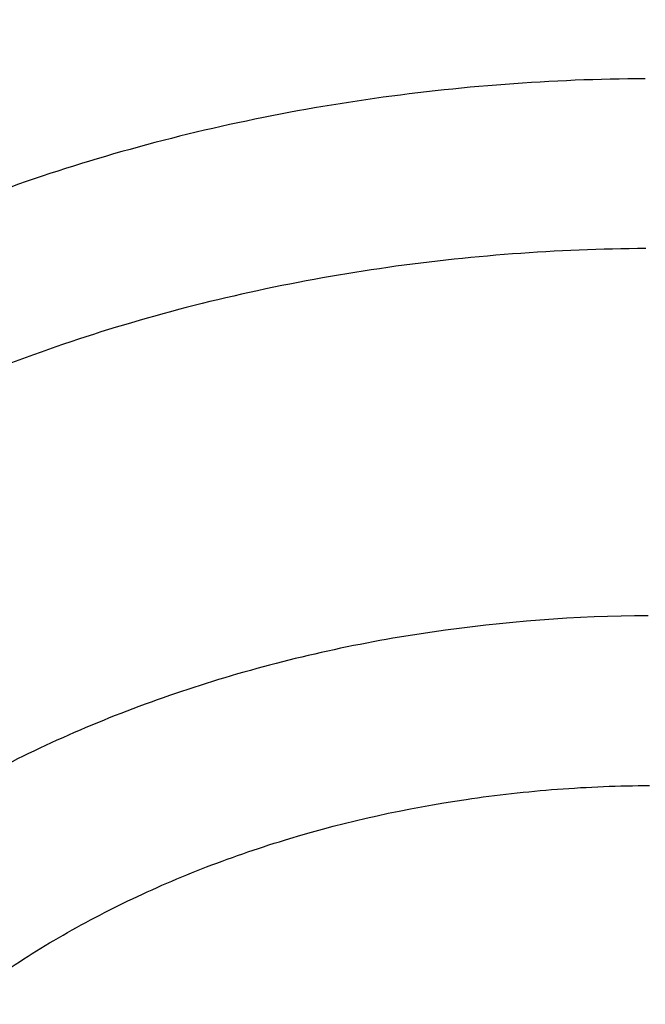
# Model space of a CAD drawing. Units: inches. Extents: x 7.7 to 14.2, y -2.5 to 21.1.
# Drawn here: x 10.9 to 10.9, y 16.6 to 16.6 of the extents above; entities that cross this region are included whole.
import ezdxf

# ---------------------------------------------------------------- set-up
doc = ezdxf.new("R2010")
doc.units = ezdxf.units.IN
doc.header["$LTSCALE"] = 1.21
doc.header["$MEASUREMENT"] = 0
doc.layers.get('0').update_dxf_attribs({"linetype": 'CONTINUOUS'})

msp = doc.modelspace()

# ---------------------------------------------------------------- linework, layer by layer
at = {"color": 9, "linetype": 'Continuous'}
for points, knots in [([(8.9376923585, 16.1303100267), (8.937692346799999, 16.1457380797), (8.938407275800001, 16.1766154424), (8.941622562400001, 16.2228695104), (8.946977513, 16.2690248669), (8.9544662616, 16.3150304914), (8.964080580800001, 16.3608372163), (8.975809975499999, 16.4063956721), (8.9896417051, 16.4516568987), (9.0055606966, 16.4965722745), (9.0235496103, 16.5410936154), (9.0435889187, 16.5851731728), (9.0656569876, 16.628763746), (9.0897297706, 16.671818512), (9.115781755, 16.7142920669), (9.1533191468, 16.7703874865), (9.205148561, 16.8388335103), (9.2744064275, 16.9174553765), (9.350772901000001, 16.9926907855), (9.433916183300001, 17.0642185454), (9.5234799821, 17.1317377744), (9.619080355, 17.1949633207), (9.7203086313, 17.2536280545), (9.8267323247, 17.3074840227), (9.9378971787, 17.3563031736), (10.0533287566, 17.3998787561), (10.1725345458, 17.438025905), (10.2950058927, 17.4705827661), (10.4202202127, 17.4974110311), (10.5476431618, 17.5183966986), (10.6767309318, 17.5334505552), (10.806932571, 17.5425085442), (10.937692343, 17.5455321841), (11.068452113, 17.5425085401), (11.1986537578, 17.5334505635), (11.3277415102, 17.5183966902), (11.4551645204, 17.497411032), (11.5803786358, 17.4705828086), (11.7028506273, 17.4380257131), (11.8220537405, 17.3998796435), (11.8996127634, 17.3706008213), (11.9376923427, 17.3550548981)], [0, 0, 0, 0, 0.012425403, 0.02486409, 0.0373292462, 0.0498338599, 0.0623906283, 0.0750118702, 0.0877094441, 0.1004946708, 0.1133782682, 0.1263702964, 0.1394801086, 0.1527163085, 0.1660867222, 0.1795983792, 0.2070645442, 0.2351599273, 0.2639113921, 0.2933331515, 0.3234273974, 0.3541850369, 0.3855865665, 0.4176029579, 0.4501965985, 0.4833222056, 0.5169277511, 0.5509553545, 0.5853421663, 0.6200212277, 0.6549223133, 0.6899727634, 0.7250982986, 0.7602238340999999, 0.7952742840000001, 0.8301753695999999, 0.8648544312, 0.8992412441, 0.9332688484, 0.9668743126999999, 1, 1, 1, 1]), ([(9.9755989045, 14.8955000052), (9.9217722473, 14.9174746459), (9.8427996935, 14.9533775703), (9.741570524, 15.0073386413), (9.6690302698, 15.050108759), (9.5995428103, 15.0953445285), (9.5332726806, 15.1429391755), (9.4703802048, 15.1927785806), (9.4110168134, 15.2447437526), (9.3553258377, 15.2987105137), (9.303441901000001, 15.3545499248), (9.2554906991, 15.4121285184), (9.2115886973, 15.4713085764), (9.171842862, 15.5319483951), (9.1363503987, 15.5939025562), (9.1051984869, 15.6570221966), (9.078464011900001, 15.7211552902), (9.056213293099999, 15.7861469506), (9.0385018108, 15.8518397644), (9.0253739418, 15.9180741678), (9.0168627179, 15.9846888718), (9.0129896248, 16.0515213379), (9.0137644615, 16.118408296), (9.0191852662, 16.1851862907), (9.0292383328, 16.2516922363), (9.043898308, 16.3177639549), (9.0631283534, 16.3832406823), (9.086880362899999, 16.4479635267), (9.1150952131, 16.5117758775), (9.1477030321, 16.5745237663), (9.1846234732, 16.6360561892), (9.225765985399999, 16.6962254006), (9.2710300802, 16.7548871909), (9.3203055958, 16.8119011544), (9.373472959199999, 16.867130961), (9.430403465, 16.9204446212), (9.4909595611, 16.971714757), (9.5549951511, 17.0208188739), (9.622355915, 17.0676396324), (9.6928796517, 17.1120651161), (9.7663966421, 17.1539890941), (9.8427300345, 17.1933112749), (9.9216962507, 17.2299375501), (10.0031054114, 17.2637802251), (10.0867617798, 17.2947582378), (10.1724642225, 17.3227973626), (10.2600066889, 17.3478303919), (10.3491787015, 17.3697973048), (10.4397658597, 17.3886454173), (10.5315503529, 17.4043295148), (10.6243114845, 17.4168119651), (10.7178262023, 17.4260628128), (10.8118696363, 17.4320598546), (10.9062156403, 17.4347886949), (11.0006373373, 17.4342427811), (11.0949076691, 17.4304234242), (11.1887999368, 17.4233397953), (11.2820883776, 17.4130088919), (11.3745485989, 17.3994555299), (11.4659585279, 17.3827121532), (11.5560974341, 17.3628192307), (11.6447520379, 17.3398233689), (11.7600682909, 17.3052866067), (11.844636524, 17.2746526036), (11.899785781, 17.2521380138)], [0, 0, 0, 0, 0.0335601108, 0.0500020739, 0.0662023026, 0.0821527023, 0.09784721910000001, 0.1132820348, 0.1284556985, 0.1433692643, 0.1580264138, 0.1724335595, 0.1865999237, 0.200537584, 0.2142614773, 0.2277893537, 0.2411416716, 0.2543414274, 0.2674139151, 0.2803864142, 0.2932878108, 0.3061481589, 0.3189981967, 0.3318688357, 0.3447906419, 0.3577933318, 0.3709053021, 0.3841532092, 0.3975616125, 0.4111526856, 0.4249459997, 0.4389583757, 0.4532037999999999, 0.4676933957, 0.4824354415, 0.4974354296, 0.5126961532, 0.5282178171, 0.5439981653, 0.5600326195, 0.576314425, 0.5928348007, 0.6095830911, 0.6265469177, 0.6437123303, 0.6610639550999999, 0.6785851426, 0.6962581112, 0.7140640895, 0.7319834562, 0.7499958775, 0.7680804434, 0.7862158019, 0.8043802922, 0.8225520778000001, 0.8407092778, 0.8588300997, 0.8768929708, 0.8948766716, 0.9127604688, 0.930524253, 0.9481486625, 0.9656152681, 1, 1, 1, 1]), ([(9.6722182936, 15.9234209968), (9.6703022097, 15.9388477587), (9.667592621499999, 15.9698240299), (9.6669415418, 16.0164506854), (9.6697115593, 16.0630404627), (9.675895195, 16.1094630996), (9.6854748652, 16.1555930379), (9.6984236165, 16.2013047284), (9.7147051566, 16.2464744321), (9.734274125399999, 16.2909802102), (9.7570763282, 16.3347023401), (9.783048986499999, 16.3775235639), (9.81212098, 16.4193293429), (9.8442130829, 16.4600080875), (9.879238195, 16.4994513823), (9.9171015732, 16.5375542101), (9.9577010697, 16.5742151795), (10.0009273811, 16.609336755), (10.0466643124, 16.6428254895), (10.0947890597, 16.6745922559), (10.1451725133, 16.7045524767), (10.1976795763, 16.7326263458), (10.2521695186, 16.7587390464), (10.3084962948, 16.7828209448), (10.3665090847, 16.8048078233), (10.4260520726, 16.8246409021), (10.4869671934, 16.8422676004), (10.5700961698, 16.8628386624), (10.6549677468, 16.8787032058), (10.7410231483, 16.889855624), (10.8281252462, 16.8978751606), (10.8938510943, 16.9002790383), (10.9376923427, 16.9002790383)], [0, 0, 0, 0, 0.0259908737, 0.051933759, 0.0778981978, 0.1039533291, 0.1301666083, 0.1566026023, 0.1833219084, 0.2103802341, 0.2378276582, 0.2657080811, 0.2940588574, 0.3229105959, 0.3522871047, 0.382205459, 0.4126761645000001, 0.4437033971, 0.4752852965, 0.5074142983, 0.5400774915, 0.5732569906, 0.6069303151, 0.6410707706000001, 0.6756478279000001, 0.7106274979, 0.7459727011, 0.7816436306, 0.8537789875, 0.8901662829000001, 0.9266998815, 1, 1, 1, 1]), ([(9.6739347246, 15.9096015364), (9.672021238200001, 15.9250073747), (9.669315322200001, 15.9559416324), (9.6686651215, 16.0025050477), (9.6714313779, 16.049031635), (9.677606622899999, 16.0953913087), (9.6871732965, 16.1414586809), (9.700104481799999, 16.1871083727), (9.7163639358, 16.232216813), (9.7359063599, 16.2766622281), (9.7586776329, 16.3203250581), (9.7846150614, 16.3630882039), (9.8136476218, 16.4048372822), (9.845696195499999, 16.4454608549), (9.8806738005, 16.4848506533), (9.918485822200001, 16.5229018029), (9.9590302514, 16.5595130497), (10.0021979329, 16.5945869905), (10.0478728293, 16.6280303049), (10.0959323033, 16.6597539868), (10.1462474201, 16.6896735732), (10.1986832663, 16.7177093664), (10.2530993026, 16.7437866511), (10.3093496815, 16.7678358878), (10.3672837875, 16.7897929461), (10.4267460162, 16.8095991259), (10.4875785169, 16.8272019176), (10.5705947444, 16.8477450796), (10.655351209, 16.8635881064), (10.7412898926, 16.8747253989), (10.8282738531, 16.8827340588), (10.8939105566, 16.8851346763), (10.9376923427, 16.8851346763)], [0, 0, 0, 0, 0.0259908739, 0.0519337594, 0.0778981984, 0.1039533297, 0.1301666089, 0.1566026027, 0.1833219087, 0.2103802342, 0.2378276581, 0.2657080808, 0.2940588569, 0.3229105952, 0.3522871038, 0.3822054578, 0.4126761632, 0.4437033957, 0.4752852949, 0.5074142965999999, 0.5400774897, 0.5732569888, 0.6069303133, 0.6410707689, 0.6756478262000001, 0.7106274964, 0.7459726997, 0.7816436294, 0.8537789866, 0.8901662821999999, 0.9266998809999999, 1, 1, 1, 1]), ([(10.9290830549, 16.6462930247), (10.9252206288, 16.6462690848), (10.9175222827, 16.6457893506), (10.9062053196, 16.6437918481), (10.8953524383, 16.6405541718), (10.8851779306, 16.6361420023), (10.8758794869, 16.6306421516), (10.8676366614, 16.624161875), (10.8606093743, 16.6168277925), (10.8558434261, 16.6100669444), (10.8527870432, 16.6043907454), (10.8508872995, 16.6000466925), (10.849372741, 16.5956083467), (10.848251495, 16.5910965516), (10.8475290749, 16.58653341), (10.8472078325, 16.5819411884), (10.8472900588, 16.5773420951), (10.8477753063, 16.5727585359), (10.848661069, 16.5682127879), (10.8499426317, 16.5637267655), (10.8516149829, 16.5593225044), (10.8536695661, 16.5550214773), (10.8560957679, 16.5508434533), (10.8598388932, 16.5454249433), (10.8631324743, 16.5416668128), (10.8655057866, 16.5393151683)], [0, 0, 0, 0, 0.0713701211, 0.1421707888, 0.2119090936, 0.280156609, 0.3465825349, 0.4109814076, 0.4732953317, 0.5336293953, 0.5631569821, 0.5923057664, 0.621134561, 0.6497091793, 0.6781030134999999, 0.7063937653, 0.7346618308, 0.7629882919, 0.7914524767, 0.8201300881999999, 0.8490915806, 0.8784001686, 0.9081092723, 0.9382644492000001, 1, 1, 1, 1]), ([(10.993950645, 16.5390512905), (10.9963527646, 16.5414156731), (11.0007577821, 16.5464173805), (11.0060572486, 16.5547218636), (11.0092365521, 16.5621166023), (11.010962205, 16.5681795016), (11.0118434621, 16.5727675678), (11.0123162331, 16.577393397), (11.012380459, 16.582034533), (11.0120353071, 16.5866682719), (11.011279702, 16.5912714639), (11.0101180982, 16.5958211404), (11.0085578215, 16.6002951337), (11.0066079081, 16.6046720758), (11.0042770338, 16.6089303472), (11.0015746434, 16.6130485595), (10.9974599599, 16.6183655251), (10.9914293964, 16.6245525571), (10.9830262052, 16.6310310354), (10.9751893771, 16.6355606175), (10.9684840751, 16.6386460139), (10.9614380345, 16.641383501), (10.9522207619, 16.6440395133), (10.942690794, 16.6456197102), (10.9349383194, 16.6462299625), (10.9310350986, 16.6463108497), (10.9290830549, 16.6462930247)], [0, 0, 0, 0, 0.0616411982, 0.1213528358, 0.1794698193, 0.2080979581, 0.2365140012, 0.2647972299, 0.2930287037, 0.3212906119, 0.3496646597999999, 0.3782297774, 0.4070584879, 0.4362160811, 0.4657607658, 0.4957425833, 0.526201968, 0.5886119461, 0.6531291117, 0.7196755048000001, 0.7536575206, 0.7880490051000001, 0.8578426084, 0.9286523845, 0.9642990073000001, 1, 1, 1, 1]), ([(10.8589239065, 16.5733609119), (10.8589249328, 16.575226654), (10.8591517251, 16.5789708931), (10.860161102, 16.5845259444), (10.8618336835, 16.5899743307), (10.8641496025, 16.5952647169), (10.8670906602, 16.6003459213), (10.8706263918, 16.6051714141), (10.8747263381, 16.6096945228), (10.8809504025, 16.6153196004), (10.8899612893, 16.6213519282), (10.9021568903, 16.6266892005), (10.9153914983, 16.6300097905), (10.9245612841, 16.6307928944), (10.9291719417, 16.6308213056)], [0, 0, 0, 0, 0.0557658024, 0.1118031244, 0.1683776713, 0.2257251377, 0.2840485344, 0.3435033806, 0.4041988606, 0.4661910633, 0.5939071657, 0.7262899643, 0.862187884, 1, 1, 1, 1]), ([(10.9291719459, 16.612092257), (10.9245799325, 16.6120639205), (10.9177090179, 16.6115504813), (10.9087531006, 16.6099183801), (10.9001866163, 16.607710031), (10.8920507891, 16.6046237476), (10.8845737853, 16.6006715575), (10.8794619572, 16.597375042), (10.874826429, 16.5937406727), (10.8707110166, 16.5898017027), (10.867155542, 16.5855945062), (10.8641948901, 16.5811579699), (10.8618588967, 16.5765336569), (10.8601718848, 16.5717651758), (10.8591520837, 16.5669000644), (10.85892423, 16.5636162604), (10.8589242384, 16.5619842356)], [0, 0, 0, 0, 0.1449520491, 0.216572352, 0.2871635389, 0.4240191631, 0.4899166045, 0.5538609565, 0.6157545746, 0.6755718031999999, 0.7333673656999999, 0.7892827951000001, 0.8435492720000001, 0.8964848722, 0.9484842882, 1, 1, 1, 1]), ([(10.9293135401, 16.5856867094), (10.9257659626, 16.585664818), (10.9187342092, 16.5851385386), (10.9101831181, 16.5832720202), (10.90371057, 16.5810730816), (10.8977105446, 16.5784980887), (10.8921915606, 16.5752928305), (10.8873510756, 16.5714852812), (10.8841792796, 16.5684378618), (10.8814417392, 16.5651835599), (10.8791651302, 16.5617523549), (10.8773725817, 16.5581765166), (10.8760828349, 16.5544901653), (10.8753098986, 16.5507292672), (10.8750624363, 16.5469312777), (10.8753432749, 16.5431345036), (10.8761492092, 16.5393772229), (10.8774712218, 16.5356968126), (10.8792949868, 16.5321291306), (10.8816014802, 16.5287081781), (10.8843673116, 16.5254661004), (10.8875655602, 16.5224327498), (10.8924387177, 16.5186468384), (10.8979851646, 16.5154658205), (10.9040081288, 16.5129168236), (10.9104987825, 16.5107465081), (10.9190646258, 16.5089173464), (10.9261029731, 16.5084214686), (10.9296518187, 16.5084150656)], [0, 0, 0, 0, 0.0724596207, 0.1434970422, 0.1781177201, 0.2119463347, 0.2767649255, 0.3076876377, 0.3375704537, 0.3664416251, 0.3943731123, 0.4214819638, 0.4479288468, 0.4739127635, 0.4996614495, 0.5254178972, 0.5514245886, 0.5779078073, 0.6050643708, 0.6330523006000001, 0.6619857976, 0.6919339869, 0.7229224518999999, 0.7878646333, 0.8217467611, 0.8564134199, 0.9275157395, 1, 1, 1, 1]), ([(10.9301943023, 16.5118755904), (10.9286807942, 16.5118615708), (10.9256580579, 16.5119449046), (10.9196996342, 16.5125325754), (10.9138815109, 16.5137363761), (10.9083415288, 16.5155446075), (10.9044227262, 16.5171669165), (10.9007458556, 16.5190521028), (10.897347605, 16.5211852453), (10.8942602601, 16.5235449958), (10.8915122268, 16.5261079765), (10.8891314029, 16.5288517282), (10.887141589, 16.5317504525), (10.8855613617, 16.5347758086), (10.884407438, 16.5378992753), (10.8836946413, 16.5410908729), (10.8834300366, 16.5443179783), (10.8836144739, 16.5475480124), (10.8842482998, 16.5507482864), (10.8853248653, 16.5538860618), (10.8868301239, 16.5569311168), (10.8887483409, 16.5598544961), (10.8910615152, 16.562627566), (10.8937461801, 16.5652244334), (10.8967751307, 16.5676221952), (10.9001206446, 16.5697969383), (10.9037507418, 16.5717271823), (10.9076291, 16.5733976217), (10.9131259448, 16.5752747435), (10.9189139007, 16.57654972), (10.9248545308, 16.5772103436), (10.9278734747, 16.5773307249), (10.9293864212, 16.5773352938)], [0, 0, 0, 0, 0.0363324429, 0.0725062043, 0.1436451286, 0.1783526674, 0.2122909483, 0.2453447917, 0.2774235111, 0.3084747263, 0.3384839354, 0.3674708198, 0.3955019046, 0.4226913991, 0.4491939011, 0.4752036925, 0.5009480756, 0.5266705434000001, 0.5526160193999999, 0.5790157709, 0.6060702575, 0.6339419732, 0.6627531960999999, 0.6925779395, 0.7234437703000001, 0.7553434548000001, 0.7882302276, 0.8220183142, 0.8565968906999999, 0.9275550305, 0.9636824303, 1, 1, 1, 1])]:
    msp.add_open_spline(points, degree=3, knots=knots, dxfattribs=at)
at = {"color": 7, "linetype": 'Continuous'}
for points, knots in [([(9.0611783656, 16.1417834031), (9.0622266737, 16.1559081612), (9.0649637556, 16.1841520494), (9.0709730762, 16.2263576648), (9.0788842927, 16.2684062986), (9.088689048200001, 16.3102538274), (9.1003772105, 16.3518577893), (9.1139367427, 16.3931755939), (9.129353593200001, 16.434165116), (9.1466118156, 16.4747845605), (9.1656936982, 16.5149925654), (9.1865795131, 16.5547480399), (9.209248160700001, 16.5940111086), (9.2419857361, 16.6459168583), (9.287336976699999, 16.7093802723), (9.3377607526, 16.7699925461), (9.3812657993, 16.8170431857), (9.4156633836, 16.8517726781), (9.451609210099999, 16.885707552), (9.5018274547, 16.9300918941), (9.5683347092, 16.9833714987), (9.6532561615, 17.0432347158), (9.7433915725, 17.0991437791), (9.8383724875, 17.1508717767), (9.9378138937, 17.1982112624), (10.0413121355, 17.2409713325), (10.1484473566, 17.2789796962), (10.2587849172, 17.3120830305), (10.3718772377, 17.3401476026), (10.4872654702, 17.3630601626), (10.6044814838, 17.3807279699), (10.7230496442, 17.3930796957), (10.8424888336, 17.4000653261), (10.9623143663, 17.4016565954), (11.0820399788, 17.3978471363), (11.201179824, 17.3886522399), (11.3192504218, 17.374109245), (11.4357727479, 17.3542768099), (11.5502737452, 17.3292353095), (11.6622897851, 17.299085509), (11.7713628689, 17.2639506904), (11.8423649384, 17.2370927207), (11.8772404983, 17.222854833)], [0, 0, 0, 0, 0.0123875253, 0.0248080213, 0.0372736279, 0.04979616730000001, 0.0623870718, 0.0750573146, 0.0878173449, 0.1006770302, 0.1136456111, 0.1267316583, 0.1399430425, 0.1532869126, 0.1803922149, 0.2080948197, 0.2221821199, 0.2364290395, 0.2508375014, 0.2654087213, 0.2950371926, 0.3253145849, 0.3562271386, 0.3877519066, 0.4198575624, 0.4525052571, 0.4856494243, 0.5192386207, 0.553216307, 0.5875216501, 0.6220902764, 0.6568550385999999, 0.6917467482999999, 0.7266949142, 0.7616284723000001, 0.7964764986, 0.8311689581, 0.8656374012000001, 0.899815742, 0.9336409628, 0.9670538029000001, 1, 1, 1, 1]), ([(12.7998970474, 16.0779727189), (12.7998970382, 16.099522765), (12.7983968383, 16.1426895272), (12.7916542688, 16.2072436581), (12.780435594, 16.2714852943), (12.764769066, 16.3352537826), (12.7446939965, 16.3983952025), (12.7202605224, 16.4607561737), (12.6915293584, 16.522186027), (12.6585715329, 16.5825366537), (12.6214681283, 16.6416629408), (12.5803100163, 16.6994230129), (12.5351976002, 16.755678506), (12.4862405602, 16.8102948241), (12.433557591, 16.8631413999), (12.3772761357, 16.9140919528), (12.3175321049, 16.9630247533), (12.2544695756, 17.009822887), (12.1882404765, 17.0543745134), (12.1190042494, 17.0965731272), (12.0469274891, 17.1363178085), (11.9721835659, 17.1735134645), (11.8949522248, 17.2080710642), (11.815419169, 17.2399078574), (11.7337756218, 17.2689475787), (11.6502178749, 17.2951206372), (11.5649468227, 17.3183642906), (11.4781674823, 17.3386228023), (11.3900885046, 17.3558475816), (11.3009216704, 17.369997305), (11.2108813853, 17.381038019), (11.1201841614, 17.3889432275), (11.0290480946, 17.3936939564), (10.9376923417, 17.3952788011), (10.8463365888, 17.3936939563), (10.7552005219, 17.3889432274), (10.6645032981, 17.3810380188), (10.5744630131, 17.3699973047), (10.485296179, 17.3558475813), (10.3972172013, 17.338622802), (10.3104378612, 17.3183642902), (10.225166809, 17.2951206368), (10.1416090623, 17.2689475782), (10.0599655153, 17.239907857), (9.980432459600001, 17.2080710637), (9.9032011188, 17.1735134641), (9.8284571957, 17.1363178082), (9.756380435599999, 17.0965731269), (9.6871442086, 17.0543745132), (9.6209151096, 17.0098228868), (9.557852580399999, 16.9630247532), (9.4981085497, 16.9140919527), (9.4418270944, 16.8631413999), (9.3891441252, 16.8102948241), (9.3401870853, 16.755678506), (9.2950746692, 16.6994230129), (9.2539165572, 16.6416629408), (9.2168131526, 16.5825366537), (9.1838553271, 16.522186027), (9.1551241631, 16.4607561737), (9.1306906889, 16.3983952024), (9.1106156195, 16.3352537825), (9.0949490915, 16.2714852942), (9.0837304167, 16.2072436579), (9.0769878471, 16.1426895271), (9.075487647200001, 16.0995227649), (9.0754876381, 16.0779727189)], [0, 0, 0, 0, 0.0128533043, 0.0257374611, 0.0386828098, 0.0517186741, 0.0648729145, 0.0781715266, 0.09163830029999999, 0.1052945625, 0.1191589827, 0.1332474401, 0.1475729677, 0.1621457383, 0.1769730905, 0.1920596073, 0.2074072075, 0.2230152575, 0.2388807139, 0.2549982574, 0.2713604375, 0.2879578348, 0.3047792026, 0.3218116189, 0.3390406454, 0.3564504675, 0.3740240396, 0.3917432377, 0.4095889921, 0.4275414257, 0.4455800017, 0.4636836472, 0.4818308897999999, 0.5000000002, 0.5181691107, 0.5363163532999999, 0.5544199986, 0.5724585747, 0.5904110084, 0.6082567625, 0.6259759608, 0.6435495328, 0.6609593548, 0.6781883815, 0.6952207977, 0.7120421653, 0.7286395627, 0.7450017427, 0.7611192861, 0.7769847426000001, 0.7925927925, 0.8079403927, 0.8230269095, 0.8378542617, 0.8524270323, 0.8667525599, 0.8808410173000001, 0.8947054375, 0.9083616997, 0.9218284734000001, 0.9351270855, 0.9482813259999999, 0.9613171902, 0.9742625389, 0.9871466958, 1, 1, 1, 1]), ([(10.8400685692, 14.8120829214), (10.782179199, 14.8143461631), (10.6955632763, 14.820755636), (10.5810332101, 14.835355944), (10.4961315947, 14.8492627195), (10.4123027808, 14.8661090229), (10.3297475409, 14.8858543773), (10.2486667197, 14.9084509437), (10.1692567399, 14.9338441023), (10.0917101921, 14.9619724613), (10.0162150903, 14.9927680481), (9.9429544964, 15.0261564708), (9.8721060649, 15.0620571075), (9.8038416284, 15.1003833077), (9.738326792999999, 15.1410426062), (9.6757205537, 15.183936949), (9.6161749307, 15.2289629327), (9.559834626, 15.2760120491), (9.506836699299999, 15.3249709371), (9.4573102642, 15.375721636), (9.4113762028, 15.4281418413), (9.3691468959, 15.4821051583), (9.330725964600001, 15.5374813544), (9.2962080199, 15.5941366087), (9.2656784143, 15.6519337639), (9.2392129909, 15.7107325843), (9.2168778297, 15.7703900298), (9.1987289877, 15.8307605536), (9.184812244, 15.8916964377), (9.1751628634, 15.9530481726), (9.1698053886, 16.0146648849), (9.1687534803, 16.0763948091), (9.1720098235, 16.1380857925), (9.179566108200001, 16.1995858159), (9.1914030879, 16.2607435092), (9.2074907088, 16.321408641), (9.2277882962, 16.3814325687), (9.2522447804, 16.4406686414), (9.280798945499999, 16.4989725552), (9.3133796861, 16.5562026687), (9.3499062614, 16.6122202879), (9.3902885488, 16.6668899318), (9.4344272944, 16.7200795843), (9.4822143619, 16.7716609458), (9.5335329865, 16.8215096835), (9.588258038300001, 16.8695056844), (9.646256299800001, 16.91553331), (9.7073867608, 16.9594816516), (9.771500932, 17.0012447829), (9.8384431797, 17.0407220086), (9.9080510793, 17.0778181055), (9.9801557913, 17.112443555), (10.0545824511, 17.1445147631), (10.1311505931, 17.1739542737), (10.2096745276, 17.2006909513), (10.2899639835, 17.2246601968), (10.3718238099, 17.2458039692), (10.4550573018, 17.2640714671), (10.5678708014, 17.2845837784), (10.6822813754, 17.2990935066), (10.7976324724, 17.3075976183), (10.9136592155, 17.3120836322), (11.0008636118, 17.3108964817), (11.0588817435, 17.30807833)], [0, 0, 0, 0, 0.03620941, 0.0542254817, 0.0721522037, 0.0899689893, 0.1076559081, 0.1251938757, 0.1425647802, 0.1597516304, 0.1767387009, 0.1935116811, 0.2100578264, 0.2263661107, 0.2424273815, 0.2582345137, 0.2737825626, 0.2890689129, 0.3040934213, 0.3188585472, 0.3333694681, 0.3476341723, 0.3616635211, 0.3754712739, 0.3890740648, 0.4024913241, 0.4157451351, 0.4288600211, 0.4418626601, 0.4547815274, 0.4676464744, 0.4804882543, 0.4933380116, 0.5062267559, 0.5191848406, 0.5322414692, 0.5454242461, 0.5587587866, 0.5722683966, 0.585973824, 0.5998930818, 0.6140413389, 0.6284308714, 0.6430710646, 0.6579684582, 0.6731268256999999, 0.688547279, 0.7042283923, 0.72016634, 0.7363550428, 0.7527863186, 0.7694500370999999, 0.7863342737000001, 0.8034254633, 0.8207085524, 0.8381671493999999, 0.8557836716, 0.8735394904000001, 0.8914150745, 0.9274380903, 0.9455488483, 0.9636950001000001, 1, 1, 1, 1]), ([(9.1858610378, 16.1743020485), (9.188234791000001, 16.1934132652), (9.194250609900001, 16.2316096198), (9.2069941319, 16.288404956), (9.223453396, 16.34472842), (9.2435931018, 16.4004563997), (9.2673705829, 16.4554705101), (9.2947352458, 16.5096526221), (9.3256288329, 16.5628865416), (9.3599854332, 16.6150578436), (9.397731794, 16.6660543947), (9.4387867888, 16.7157659924), (9.4830641555, 16.7640869033), (9.5467816301, 16.8270271637), (9.6161343789, 16.8862108823), (9.6903805806, 16.9414111247), (9.7492086308, 16.9812765912), (9.8105894402, 17.0191752163), (9.8743936295, 17.055027252), (9.940483325499999, 17.0887546561), (10.0087166214, 17.1202847337), (10.078946762, 17.1495493471), (10.1510227318, 17.1764853128), (10.2247896638, 17.2010345012), (10.3000885679, 17.2231438384), (10.3767590495, 17.2427659463), (10.4808956957, 17.2656218895), (10.5867623194, 17.2832394414), (10.6938072706, 17.2956141471), (10.8018994369, 17.3045010431), (10.9376922206, 17.3089430707), (11.0734850057, 17.3045010563), (11.1815771759, 17.2956141707), (11.2886221344, 17.2832394748), (11.3944887661, 17.265621932), (11.49862542, 17.2427659976), (11.5752959064, 17.2231438964), (11.6505948157, 17.2010345656), (11.7243617546, 17.1764853831), (11.7964377337, 17.149549422), (11.8666678836, 17.1202848128), (11.9349011859, 17.0887547405), (12.0009908848, 17.0550273435), (12.0647950751, 17.0191753163), (12.1261758868, 16.9812766997), (12.1850039416, 16.9414112405), (12.2592501543, 16.8862110045), (12.3286029168, 16.8270272899), (12.3923204064, 16.7640870316), (12.4365977845, 16.7157661212), (12.4776527901, 16.666054524), (12.5153991611, 16.6150579739), (12.549755771, 16.5628866732), (12.5806493678, 16.5096527545), (12.6080140407, 16.4554706419), (12.6317915323, 16.4004565292), (12.6519312474, 16.3447285482), (12.6683905199, 16.2884050853), (12.6811340501, 16.2316097533), (12.6871498738, 16.1934134015), (12.6895236305, 16.1743021863)], [0, 0, 0, 0, 0.0127560937, 0.0255910023, 0.0385302051, 0.0515976668, 0.0648155499, 0.0782039762, 0.09178085130000001, 0.1055617413, 0.1195598006, 0.1337857455, 0.1482478641, 0.1629520579, 0.1930905722, 0.2085336531, 0.224220147, 0.2401453351, 0.2563027091, 0.2726840942, 0.2892797691, 0.3060785891, 0.3230681056, 0.340234682, 0.3575636104, 0.3750392259000001, 0.3926450184, 0.4281725002, 0.4460629544, 0.4640112719, 0.4999999883, 0.535988705, 0.5539370231, 0.5718274784, 0.6073549625, 0.6249607559, 0.642436372, 0.6597653009000001, 0.6769318783, 0.6939213964000001, 0.7107202184999999, 0.7273158943000001, 0.7436972787999999, 0.7598546520999999, 0.7757798393, 0.7914663331, 0.8069094148, 0.8370479317, 0.8517521273, 0.8662142476000001, 0.8804401939000001, 0.8944382544, 0.9082191451999999, 0.9217960211, 0.9351844485999999, 0.948402333, 0.9614697964, 0.9744089991, 0.9872439069, 1, 1, 1, 1]), ([(9.807218477100001, 15.5804034645), (9.794138444, 15.5974354518), (9.7694798194, 15.6321149582), (9.7422524768, 15.6775036437), (9.7230320075, 15.7144830726), (9.7099536325, 15.7424004049), (9.6981579883, 15.7706027446), (9.6876572104, 15.7990609706), (9.678462581, 15.8277452403), (9.6705838127, 15.8566255324), (9.664029213600001, 15.8856715599), (9.6588058539, 15.9148528861), (9.6549192543, 15.9441388728), (9.6523735009, 15.9734987658), (9.651171415599999, 16.0029017324), (9.6513142205, 16.0323168701), (9.6528017212, 16.0617132748), (9.6556324383, 16.0910600531), (9.6598032775, 16.120326382), (9.665309768, 16.1494815427), (9.6721461518, 16.1784949231), (9.6803050671, 16.2073361069), (9.6897778628, 16.2359749181), (9.7005544998, 16.2643812097), (9.7126237992, 16.2925257908), (9.7305031475, 16.3298324224), (9.7560858628, 16.3756952848), (9.7915718959, 16.4289401889), (9.831840009299999, 16.4804404161), (9.8767180026, 16.5299804885), (9.926016759, 16.5773570946), (9.979529092, 16.6223750056), (10.0370310697, 16.6648489173), (10.0982825327, 16.70460391), (10.1630280652, 16.741476178), (10.2309979949, 16.7753135617), (10.3019093395, 16.805976329), (10.3754669614, 16.8333377918), (10.4513646886, 16.8572847121), (10.5292869564, 16.8777179421), (10.6089083901, 16.8945527967), (10.6899016661, 16.9077198093), (10.7994276531, 16.9203310141), (10.8823588925, 16.9241098597), (10.9376923427, 16.9241098584)], [0, 0, 0, 0, 0.0291931566, 0.0577823668, 0.0718718271, 0.085834097, 0.0996787464, 0.113416092, 0.12705714, 0.140613541, 0.1540975235, 0.1675218137, 0.1808995619, 0.1942442517, 0.2075696035, 0.2208894789, 0.2342177803, 0.2475683486, 0.2609548613, 0.274390738, 0.2878890481, 0.3014624179, 0.315122957, 0.3288821881, 0.3427509733, 0.3567394722, 0.3851067017, 0.4140556305, 0.4436386567, 0.4738946588, 0.50484912, 0.5365145749, 0.56889127, 0.6019679412, 0.6357227, 0.6701239707, 0.7051314226000001, 0.7406969131000001, 0.7767654318, 0.813276007, 0.8501625962, 0.8873549761, 0.9247796195999999, 1, 1, 1, 1]), ([(10.9376923427, 15.0905983921), (10.8964294961, 15.0905983921), (10.8345657146, 15.0927419261), (10.752530269, 15.0998923447), (10.6713794938, 15.1098429485), (10.5912306468, 15.1240038067), (10.5125512936, 15.1423714108), (10.4358735166, 15.1632726357), (10.361148784, 15.1881971137), (10.2888799462, 15.2171261341), (10.2195699554, 15.2481391347), (10.1531221506, 15.2828843366), (10.0900958624, 15.3212980824), (10.0452062788, 15.3514947833), (10.0024639335, 15.383213518), (9.961970541, 15.4163792474), (9.9238240843, 15.4509125292), (9.8881165943, 15.4867309094), (9.854934472, 15.5237487843), (9.824358160700001, 15.5618776607), (9.7964619999, 15.601026311), (9.77131404, 15.6411009545), (9.7489758711, 15.6820054316), (9.7295024481, 15.7236413833), (9.712941914, 15.7659084402), (9.6993354208, 15.8087044266), (9.6887169514, 15.8519255881), (9.6811131498, 15.8954668493), (9.6765431707, 15.9392221033), (9.6750185586, 15.9830845345), (9.6765431707, 16.0269469657), (9.6811131498, 16.0707022197), (9.6887169514, 16.1142434809), (9.6993354208, 16.1574646424), (9.712941914, 16.2002606288), (9.7295024481, 16.2425276857), (9.7489758711, 16.2841636374), (9.77131404, 16.3250681145), (9.7964619999, 16.365142758), (9.824358160700001, 16.4042914083), (9.854934472, 16.4424202847), (9.8881165943, 16.4794381596), (9.9238240843, 16.5152565399), (9.961970541, 16.5497898216), (10.0024639335, 16.582955551), (10.0452062788, 16.6146742857), (10.0900958624, 16.6448709866), (10.1531221506, 16.6832847324), (10.2195699554, 16.7180299343), (10.2888799462, 16.7490429349), (10.361148784, 16.7779719553), (10.4358735166, 16.8028964333), (10.5125512936, 16.8237976582), (10.5912306468, 16.8421652623), (10.6713794938, 16.8563261206), (10.752530269, 16.8662767243), (10.8345657146, 16.8734271429), (10.8964294961, 16.8755706769), (10.9376923427, 16.8755706769)], [0, 0, 0, 0, 0.0363126811, 0.0544172199, 0.0724566954, 0.1082509385, 0.1259710178, 0.1435454649, 0.1781797149, 0.1952129789, 0.212035182, 0.2449890625, 0.2611074065, 0.2769736524, 0.2925824796, 0.3079308421, 0.3230181096, 0.3378461996, 0.3524196937, 0.3667459340999999, 0.380835092, 0.3947002004, 0.4083571423, 0.4218245858, 0.4351238585, 0.4482787538, 0.4613152665999999, 0.4742612582, 0.4871460565, 0.5, 0.5128539435, 0.5257387418, 0.5386847334, 0.5517212462, 0.5648761415, 0.5781754142000001, 0.5916428577, 0.6052997996, 0.619164908, 0.6332540659, 0.6475803063000001, 0.6621538003999999, 0.6769818904000001, 0.6920691579000001, 0.7074175204, 0.7230263476000001, 0.7388925934999999, 0.7550109375, 0.787964818, 0.8047870211, 0.8218202851, 0.8564545351, 0.8740289822, 0.8917490615000001, 0.9275433045999999, 0.9455827801000001, 0.9636873189, 1, 1, 1, 1]), ([(10.9376923427, 15.1426514491), (10.9184999409, 15.1426514491), (10.8801345049, 15.1432894859), (10.8227167545, 15.146292151), (10.7655748043, 15.1512708734), (10.7088468963, 15.1582270379), (10.6526692169, 15.1671418591), (10.5971772246, 15.1779938564), (10.5425028224, 15.1907576021), (10.4712281992, 15.2101860504), (10.4017677337, 15.2333546259), (10.334590579, 15.260245494), (10.2701637356, 15.2890735348), (10.2083974461, 15.3213708228), (10.1498116099, 15.3570781905), (10.1080846758, 15.38514743), (10.0683536988, 15.4146314698), (10.0307132264, 15.4454605574), (9.9952543388, 15.4775608468), (9.9620625837, 15.5108556941), (9.9312182732, 15.5452655267), (9.9027961838, 15.5807080856), (9.876865418200001, 15.617098571), (9.8534892311, 15.6543498096), (9.8327248736, 15.6923724166), (9.8146234299, 15.7310749625), (9.79922965, 15.7703641498), (9.786581786900001, 15.8101450017), (9.77671143, 15.8503210729), (9.769643345599999, 15.8907946916), (9.765395339, 15.931467227), (9.7639781418, 15.972239388), (9.7653953391, 16.013011549), (9.7696433458, 16.0536840844), (9.776711430399999, 16.094157703), (9.7865817873, 16.1343337742), (9.7992296505, 16.1741146259), (9.8146234304, 16.2134038131), (9.8327248742, 16.2521063589), (9.8534892316, 16.2901289658), (9.8768654188, 16.3273802043), (9.902796184400001, 16.3637706896), (9.9312182738, 16.3992132484), (9.9620625842, 16.4336230808), (9.995254339199999, 16.466917928), (10.0307132267, 16.4990182172), (10.068353699, 16.5298473047), (10.1080846759, 16.5593313445), (10.1498116099, 16.5874005839), (10.208397446, 16.6231079515), (10.2701637353, 16.6554052394), (10.3345905786, 16.6842332802), (10.4017677332, 16.7111241484), (10.4712281986, 16.7342927238), (10.5425028217, 16.7537211722), (10.5971772239, 16.7664849179), (10.6526692163, 16.7773369151), (10.7088468957, 16.7862517365), (10.7655748038, 16.7932079007), (10.8227167541, 16.7981866237), (10.8801345048, 16.8011892882), (10.9184999409, 16.8018273253), (10.9376923427, 16.8018273253)], [0, 0, 0, 0, 0.0181696946, 0.0363174561, 0.0544215843, 0.0724606487, 0.09041357189999999, 0.108259809, 0.1259794852, 0.1435535347, 0.1781869986, 0.1952198764, 0.2120416994, 0.2449948303, 0.2611128105, 0.2769786956, 0.2925871679, 0.3079351841, 0.3230221095, 0.3378498622, 0.3524230277000001, 0.3667489442, 0.3808377818999999, 0.3947025778, 0.4083592118, 0.4218263497, 0.4351253223, 0.4482799218, 0.4613161393, 0.4742618386, 0.4871463474, 0.5000000004, 0.512853653, 0.5257381618, 0.5386838613, 0.5517200785999999, 0.564874678, 0.5781736507999999, 0.5916407886, 0.6052974225, 0.6191622184000001, 0.6332510562, 0.6475769725, 0.662150138, 0.6769778906999999, 0.6920648159999999, 0.7074128322, 0.7230213045, 0.7388871895, 0.7550051696, 0.7879583004999999, 0.8047801234, 0.8218130012, 0.8564464651, 0.8740205146, 0.8917401908, 0.9095864279000001, 0.9275393512000001, 0.9455784155, 0.9636825438, 0.9818303054, 1, 1, 1, 1]), ([(12.0991096543, 15.9722393872), (12.0991096422, 15.9806385512), (12.098744858, 15.9974470521), (12.0971039071, 16.0226301596), (12.0943708636, 16.0477660787), (12.0905481757, 16.0728303816), (12.0856396143, 16.0977995812), (12.0796499146, 16.1226499105), (12.0725844978, 16.1473583372), (12.0617027475, 16.1801928435), (12.0453994919, 16.2208072129), (12.0217328844, 16.2684166546), (11.9939847504, 16.3148995201), (11.9622629128, 16.3600795888), (11.9266899688, 16.4037879476), (11.8941239997, 16.4386625227), (11.8663186099, 16.4656797019), (11.8370405008, 16.4923671639), (11.7982811814, 16.5244939972), (11.7487899921, 16.5607559844), (11.6962536476, 16.5948016593), (11.6408708251, 16.6265033153), (11.5828491834, 16.6557432529), (11.5224065914, 16.6824124546), (11.4597698285, 16.706411487), (11.3951739124, 16.7276507795), (11.3288612105, 16.7460510454), (11.2610805396, 16.7615435391), (11.1920862257, 16.7740703458), (11.1221371722, 16.7835845976), (11.051495888, 16.7900507035), (10.98042747, 16.7934444843), (10.9091987212, 16.7937532569), (10.8380766954, 16.7909758064), (10.7673293443, 16.7851227075), (10.6972183951, 16.7762151169), (10.605368248, 16.7603850803), (10.5375803546, 16.7439596341), (10.4932371752, 16.7309718176)], [0, 0, 0, 0, 0.0124818234, 0.0249753757, 0.0374923114, 0.05004413519999999, 0.0626421199, 0.0752972444, 0.0880201255, 0.1008209563, 0.1266895688, 0.1529798475, 0.179753518, 0.2070619791, 0.2349458613, 0.2634349579, 0.2779147237, 0.2925520924, 0.3222986829, 0.352677493, 0.383678408, 0.415282827, 0.4474643745, 0.4801895958, 0.5134187156000001, 0.5471063074, 0.5812020109, 0.6156512299, 0.6503957693, 0.6853745388, 0.7205241585, 0.7557796137999999, 0.7910749031000001, 0.8263436267000001, 0.8615196555, 0.8965377187000001, 0.9313341173999999, 1, 1, 1, 1]), ([(12.0991096543, 15.9674482003), (12.0991096422, 15.9758473643), (12.098744858, 15.9926558652), (12.0971039071, 16.0178389728), (12.0943708636, 16.0429748918), (12.0905481757, 16.0680391947), (12.0856396143, 16.0930083943), (12.0796499146, 16.1178587236), (12.0725844978, 16.1425671503), (12.0617027475, 16.1754016566), (12.0453994919, 16.216016026), (12.0217328844, 16.2636254678), (11.9939847503, 16.3101083333), (11.9622629127, 16.3552884019), (11.9266899687, 16.3989967607), (11.8941239996, 16.4338713358), (11.8663186099, 16.460888515), (11.8370405008, 16.487575977), (11.7982811814, 16.5197028103), (11.7487899921, 16.5559647976), (11.6962536475, 16.5900104724), (11.6408708251, 16.6217121285), (11.5828491833, 16.6509520661), (11.5224065913, 16.6776212677), (11.4597698284, 16.7016203002), (11.3951739123, 16.7228595927), (11.3288612104, 16.7412598585), (11.2610805395, 16.7567523522), (11.1920862254, 16.7692791589), (11.1221371729, 16.7787934109), (11.0514958846, 16.7852595162), (10.980427482, 16.7886532993), (10.9091986757, 16.7889620632), (10.8380768642, 16.7861846439), (10.7673287161, 16.780331431), (10.6972207223, 16.7714242769), (10.6394332239, 16.7614649066), (10.5937610241, 16.7519940691), (10.5598960796, 16.7441658612), (10.5263864855, 16.735609959), (10.504241076, 16.7294068103), (10.4932371752, 16.7261838424)], [0, 0, 0, 0, 0.0124815474, 0.0249748234, 0.0374914823, 0.0500430285, 0.0626407346, 0.0752955792, 0.08801817890000001, 0.1008187267, 0.126686767, 0.1529764644, 0.1797495427, 0.2070573999, 0.2349406655, 0.263429132, 0.2779085777, 0.2925456226, 0.3222915553, 0.3526696936, 0.383669923, 0.415273643, 0.4474544789, 0.4801789764, 0.5134073614, 0.5470942082, 0.5811891577, 0.6156376148, 0.6503813859, 0.6853593819, 0.7205082242, 0.7557628998999999, 0.7910574085, 0.8263253522, 0.861500603, 0.8965178934, 0.9313135108, 0.948609859, 0.9658279124, 0.9829607201, 1, 1, 1, 1]), ([(10.9292021346, 16.6037406334), (10.9248250548, 16.6037136232), (10.9182757963, 16.6032232767), (10.9097399608, 16.6016644048), (10.9015768295, 16.5995553064), (10.8938258252, 16.5966078492), (10.8867054754, 16.5928336182), (10.8818396941, 16.5896859784), (10.8774296355, 16.5862161213), (10.8735171685, 16.5824559264), (10.8701403256, 16.5784402543), (10.8673324008, 16.5742064062), (10.8651218384, 16.5697941346), (10.8635317861, 16.5652455744), (10.8625795172, 16.5606051144), (10.8622757123, 16.5559189879), (10.8626238427, 16.5512344761), (10.8636199335, 16.5465988215), (10.8652528331, 16.5420581527), (10.8675048462, 16.5376567141), (10.8703524487, 16.5334364804), (10.8737668531, 16.52943704), (10.877714444, 16.5256955266), (10.8821568842, 16.5222466238), (10.8870520182, 16.5191220234), (10.89420664, 16.5153818954), (10.901984797, 16.5124707874), (10.9101686973, 16.5103997925), (10.9187176547, 16.508881292), (10.9252724774, 16.5084214758), (10.9296512151, 16.5084150429)], [0, 0, 0, 0, 0.07244947019999999, 0.1082447607, 0.1435235855, 0.2119102546, 0.244834395, 0.2767792851, 0.3076964551, 0.3375737238, 0.3664394159, 0.3943655756, 0.4214693444, 0.4479114913, 0.4738911192, 0.4996360501, 0.5253893347, 0.5513934738, 0.5778747253000001, 0.6050298393, 0.6330167358, 0.6619494963, 0.6918971195999999, 0.7228850567, 0.7548985152, 0.787886724, 0.8563806904000001, 0.8916994523, 0.9275243893, 1, 1, 1, 1])]:
    msp.add_open_spline(points, degree=3, knots=knots, dxfattribs=at)

doc.saveas('drawing.dxf')
